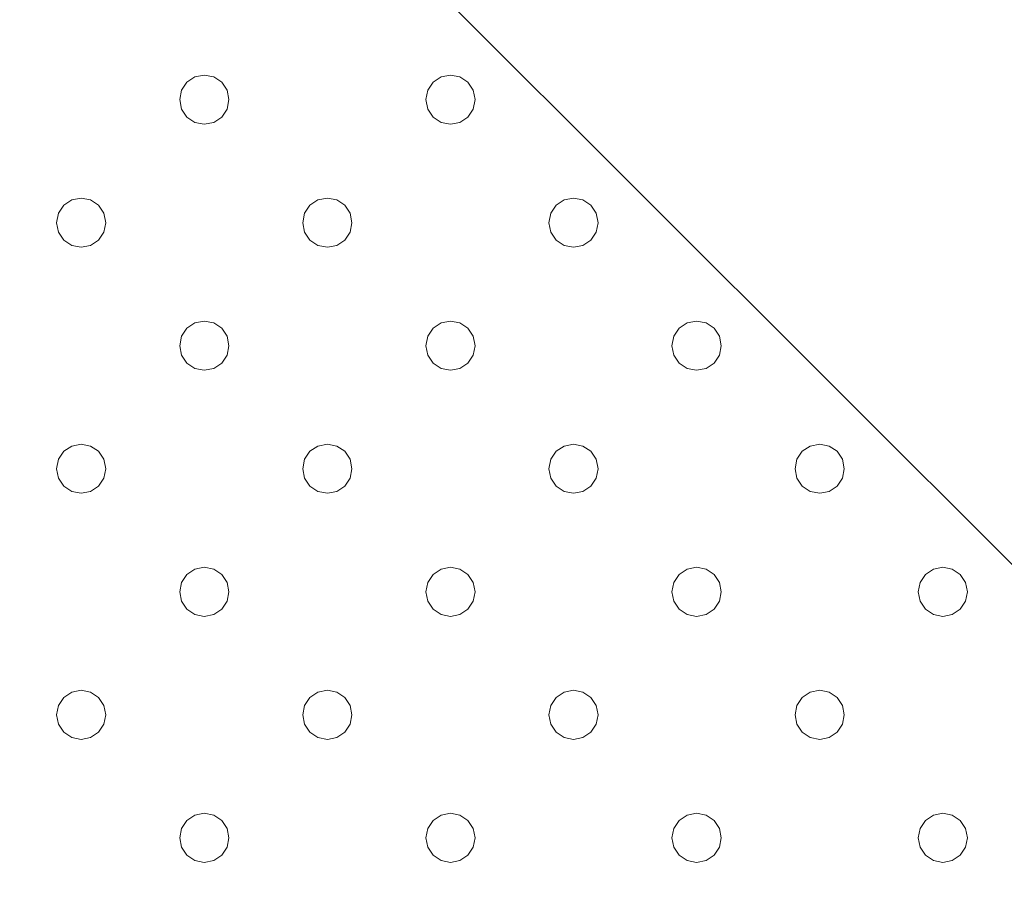
# Model space of a CAD drawing. Units: millimetres. Extents: x -34441 to -28251, y 9816 to 15859.
# Drawn here: x -30336 to -30256, y 13778 to 13850 of the extents above; entities that cross this region are included whole.
import ezdxf

# ---------------------------------------------------------------- set-up
doc = ezdxf.new("R2010")
doc.units = ezdxf.units.MM
doc.header["$MEASUREMENT"] = 0
doc.layers.add('Чертеж и Рисунок_Ном._пера__1', color=7, linetype='Continuous', lineweight=15)

msp = doc.modelspace()

# ---------------------------------------------------------------- linework, layer by layer
at = {"layer": 'Чертеж и Рисунок_Ном._пера__1', "color": 7, "linetype": 'Continuous', "lineweight": 15}
for p, q in [((-30513.918, 14063.48), (-30101.198, 13650.76)), ((-30322.14, 13844.949), (-30322.789, 13844.516)), ((-30322.789, 13844.516), (-30322.14, 13844.949)), ((-30321.375, 13845.102), (-30322.14, 13844.949)), ((-30322.14, 13844.949), (-30321.375, 13845.102)), ((-30320.609, 13844.949), (-30321.375, 13845.102)), ((-30321.375, 13845.102), (-30320.609, 13844.949)), ((-30319.96, 13844.516), (-30320.609, 13844.949)), ((-30320.609, 13844.949), (-30319.96, 13844.516)), ((-30302.14, 13844.949), (-30302.789, 13844.516)), ((-30302.789, 13844.516), (-30302.14, 13844.949)), ((-30301.375, 13845.102), (-30302.14, 13844.949)), ((-30302.14, 13844.949), (-30301.375, 13845.102)), ((-30300.609, 13844.949), (-30301.375, 13845.102)), ((-30301.375, 13845.102), (-30300.609, 13844.949)), ((-30299.96, 13844.516), (-30300.609, 13844.949)), ((-30300.609, 13844.949), (-30299.96, 13844.516)), ((-30322.789, 13844.516), (-30323.222, 13843.867)), ((-30323.222, 13843.867), (-30322.789, 13844.516)), ((-30319.527, 13843.867), (-30319.96, 13844.516)), ((-30319.96, 13844.516), (-30319.527, 13843.867)), ((-30302.789, 13844.516), (-30303.222, 13843.867)), ((-30303.222, 13843.867), (-30302.789, 13844.516)), ((-30299.527, 13843.867), (-30299.96, 13844.516)), ((-30299.96, 13844.516), (-30299.527, 13843.867)), ((-30323.375, 13843.102), (-30323.222, 13843.867)), ((-30323.375, 13843.102), (-30323.222, 13843.867)), ((-30319.375, 13843.102), (-30319.527, 13843.867)), ((-30319.527, 13843.867), (-30319.375, 13843.102)), ((-30303.375, 13843.102), (-30303.222, 13843.867)), ((-30303.375, 13843.102), (-30303.222, 13843.867)), ((-30299.375, 13843.102), (-30299.527, 13843.867)), ((-30299.527, 13843.867), (-30299.375, 13843.102)), ((-30323.375, 13843.102), (-30323.222, 13842.336)), ((-30323.375, 13843.102), (-30323.222, 13842.336)), ((-30319.527, 13842.336), (-30319.375, 13843.102)), ((-30319.375, 13843.102), (-30319.527, 13842.336)), ((-30303.375, 13843.102), (-30303.222, 13842.336)), ((-30303.375, 13843.102), (-30303.222, 13842.336)), ((-30299.527, 13842.336), (-30299.375, 13843.102)), ((-30299.375, 13843.102), (-30299.527, 13842.336)), ((-30323.222, 13842.336), (-30322.789, 13841.687)), ((-30322.789, 13841.687), (-30323.222, 13842.336)), ((-30322.789, 13841.687), (-30322.14, 13841.254)), ((-30322.14, 13841.254), (-30322.789, 13841.687)), ((-30320.609, 13841.254), (-30319.96, 13841.687)), ((-30319.96, 13841.687), (-30320.609, 13841.254)), ((-30319.96, 13841.687), (-30319.527, 13842.336)), ((-30319.527, 13842.336), (-30319.96, 13841.687)), ((-30303.222, 13842.336), (-30302.789, 13841.687)), ((-30302.789, 13841.687), (-30303.222, 13842.336)), ((-30302.789, 13841.687), (-30302.14, 13841.254)), ((-30302.14, 13841.254), (-30302.789, 13841.687)), ((-30300.609, 13841.254), (-30299.96, 13841.687)), ((-30299.96, 13841.687), (-30300.609, 13841.254)), ((-30299.96, 13841.687), (-30299.527, 13842.336)), ((-30299.527, 13842.336), (-30299.96, 13841.687)), ((-30322.14, 13841.254), (-30321.375, 13841.102)), ((-30321.375, 13841.102), (-30322.14, 13841.254)), ((-30321.375, 13841.102), (-30320.609, 13841.254)), ((-30320.609, 13841.254), (-30321.375, 13841.102)), ((-30302.14, 13841.254), (-30301.375, 13841.102)), ((-30301.375, 13841.102), (-30302.14, 13841.254)), ((-30301.375, 13841.102), (-30300.609, 13841.254)), ((-30300.609, 13841.254), (-30301.375, 13841.102)), ((-30332.789, 13834.516), (-30333.222, 13833.867)), ((-30333.222, 13833.867), (-30332.789, 13834.516)), ((-30332.14, 13834.949), (-30332.789, 13834.516)), ((-30332.789, 13834.516), (-30332.14, 13834.949)), ((-30331.375, 13835.102), (-30332.14, 13834.949)), ((-30332.14, 13834.949), (-30331.375, 13835.102)), ((-30330.609, 13834.949), (-30331.375, 13835.102)), ((-30331.375, 13835.102), (-30330.609, 13834.949)), ((-30329.96, 13834.516), (-30330.609, 13834.949)), ((-30330.609, 13834.949), (-30329.96, 13834.516)), ((-30329.527, 13833.867), (-30329.96, 13834.516)), ((-30329.96, 13834.516), (-30329.527, 13833.867)), ((-30312.789, 13834.516), (-30313.222, 13833.867)), ((-30313.222, 13833.867), (-30312.789, 13834.516)), ((-30312.14, 13834.949), (-30312.789, 13834.516)), ((-30312.789, 13834.516), (-30312.14, 13834.949)), ((-30311.375, 13835.102), (-30312.14, 13834.949)), ((-30312.14, 13834.949), (-30311.375, 13835.102)), ((-30310.609, 13834.949), (-30311.375, 13835.102)), ((-30311.375, 13835.102), (-30310.609, 13834.949)), ((-30309.96, 13834.516), (-30310.609, 13834.949)), ((-30310.609, 13834.949), (-30309.96, 13834.516)), ((-30309.527, 13833.867), (-30309.96, 13834.516)), ((-30309.96, 13834.516), (-30309.527, 13833.867)), ((-30292.789, 13834.516), (-30293.222, 13833.867)), ((-30293.222, 13833.867), (-30292.789, 13834.516)), ((-30292.14, 13834.949), (-30292.789, 13834.516)), ((-30292.789, 13834.516), (-30292.14, 13834.949)), ((-30291.375, 13835.102), (-30292.14, 13834.949)), ((-30292.14, 13834.949), (-30291.375, 13835.102)), ((-30290.609, 13834.949), (-30291.375, 13835.102)), ((-30291.375, 13835.102), (-30290.609, 13834.949)), ((-30289.96, 13834.516), (-30290.609, 13834.949)), ((-30290.609, 13834.949), (-30289.96, 13834.516)), ((-30289.527, 13833.867), (-30289.96, 13834.516)), ((-30289.96, 13834.516), (-30289.527, 13833.867)), ((-30333.375, 13833.102), (-30333.222, 13833.867)), ((-30333.375, 13833.102), (-30333.222, 13833.867)), ((-30329.375, 13833.102), (-30329.527, 13833.867)), ((-30329.527, 13833.867), (-30329.375, 13833.102)), ((-30313.375, 13833.102), (-30313.222, 13833.867)), ((-30313.375, 13833.102), (-30313.222, 13833.867)), ((-30309.375, 13833.102), (-30309.527, 13833.867)), ((-30309.527, 13833.867), (-30309.375, 13833.102)), ((-30293.375, 13833.102), (-30293.222, 13833.867)), ((-30293.375, 13833.102), (-30293.222, 13833.867)), ((-30289.375, 13833.102), (-30289.527, 13833.867)), ((-30289.527, 13833.867), (-30289.375, 13833.102)), ((-30333.375, 13833.102), (-30333.222, 13832.336)), ((-30333.375, 13833.102), (-30333.222, 13832.336)), ((-30329.527, 13832.336), (-30329.375, 13833.102)), ((-30329.375, 13833.102), (-30329.527, 13832.336)), ((-30313.375, 13833.102), (-30313.222, 13832.336)), ((-30313.375, 13833.102), (-30313.222, 13832.336)), ((-30309.527, 13832.336), (-30309.375, 13833.102)), ((-30309.375, 13833.102), (-30309.527, 13832.336)), ((-30293.375, 13833.102), (-30293.222, 13832.336)), ((-30293.375, 13833.102), (-30293.222, 13832.336)), ((-30289.527, 13832.336), (-30289.375, 13833.102)), ((-30289.375, 13833.102), (-30289.527, 13832.336)), ((-30333.222, 13832.336), (-30332.789, 13831.687)), ((-30332.789, 13831.687), (-30333.222, 13832.336)), ((-30329.96, 13831.687), (-30329.527, 13832.336)), ((-30329.527, 13832.336), (-30329.96, 13831.687)), ((-30313.222, 13832.336), (-30312.789, 13831.687)), ((-30312.789, 13831.687), (-30313.222, 13832.336)), ((-30309.96, 13831.687), (-30309.527, 13832.336)), ((-30309.527, 13832.336), (-30309.96, 13831.687)), ((-30293.222, 13832.336), (-30292.789, 13831.687)), ((-30292.789, 13831.687), (-30293.222, 13832.336)), ((-30289.96, 13831.687), (-30289.527, 13832.336)), ((-30289.527, 13832.336), (-30289.96, 13831.687)), ((-30332.789, 13831.687), (-30332.14, 13831.254)), ((-30332.14, 13831.254), (-30332.789, 13831.687)), ((-30332.14, 13831.254), (-30331.375, 13831.102)), ((-30331.375, 13831.102), (-30332.14, 13831.254)), ((-30331.375, 13831.102), (-30330.609, 13831.254)), ((-30330.609, 13831.254), (-30331.375, 13831.102)), ((-30330.609, 13831.254), (-30329.96, 13831.687)), ((-30329.96, 13831.687), (-30330.609, 13831.254)), ((-30312.789, 13831.687), (-30312.14, 13831.254)), ((-30312.14, 13831.254), (-30312.789, 13831.687)), ((-30312.14, 13831.254), (-30311.375, 13831.102)), ((-30311.375, 13831.102), (-30312.14, 13831.254)), ((-30311.375, 13831.102), (-30310.609, 13831.254)), ((-30310.609, 13831.254), (-30311.375, 13831.102)), ((-30310.609, 13831.254), (-30309.96, 13831.687)), ((-30309.96, 13831.687), (-30310.609, 13831.254)), ((-30292.789, 13831.687), (-30292.14, 13831.254)), ((-30292.14, 13831.254), (-30292.789, 13831.687)), ((-30292.14, 13831.254), (-30291.375, 13831.102)), ((-30291.375, 13831.102), (-30292.14, 13831.254)), ((-30291.375, 13831.102), (-30290.609, 13831.254)), ((-30290.609, 13831.254), (-30291.375, 13831.102)), ((-30290.609, 13831.254), (-30289.96, 13831.687)), ((-30289.96, 13831.687), (-30290.609, 13831.254)), ((-30322.14, 13824.949), (-30322.789, 13824.516)), ((-30322.789, 13824.516), (-30322.14, 13824.949)), ((-30321.375, 13825.102), (-30322.14, 13824.949)), ((-30322.14, 13824.949), (-30321.375, 13825.102)), ((-30320.609, 13824.949), (-30321.375, 13825.102)), ((-30321.375, 13825.102), (-30320.609, 13824.949)), ((-30319.96, 13824.516), (-30320.609, 13824.949)), ((-30320.609, 13824.949), (-30319.96, 13824.516)), ((-30302.14, 13824.949), (-30302.789, 13824.516)), ((-30302.789, 13824.516), (-30302.14, 13824.949)), ((-30301.375, 13825.102), (-30302.14, 13824.949)), ((-30302.14, 13824.949), (-30301.375, 13825.102)), ((-30300.609, 13824.949), (-30301.375, 13825.102)), ((-30301.375, 13825.102), (-30300.609, 13824.949)), ((-30299.96, 13824.516), (-30300.609, 13824.949)), ((-30300.609, 13824.949), (-30299.96, 13824.516)), ((-30282.14, 13824.949), (-30282.789, 13824.516)), ((-30282.789, 13824.516), (-30282.14, 13824.949)), ((-30281.375, 13825.102), (-30282.14, 13824.949)), ((-30282.14, 13824.949), (-30281.375, 13825.102)), ((-30280.609, 13824.949), (-30281.375, 13825.102)), ((-30281.375, 13825.102), (-30280.609, 13824.949)), ((-30279.96, 13824.516), (-30280.609, 13824.949)), ((-30280.609, 13824.949), (-30279.96, 13824.516)), ((-30322.789, 13824.516), (-30323.222, 13823.867)), ((-30323.222, 13823.867), (-30322.789, 13824.516)), ((-30319.527, 13823.867), (-30319.96, 13824.516)), ((-30319.96, 13824.516), (-30319.527, 13823.867)), ((-30302.789, 13824.516), (-30303.222, 13823.867)), ((-30303.222, 13823.867), (-30302.789, 13824.516)), ((-30299.527, 13823.867), (-30299.96, 13824.516)), ((-30299.96, 13824.516), (-30299.527, 13823.867)), ((-30282.789, 13824.516), (-30283.222, 13823.867)), ((-30283.222, 13823.867), (-30282.789, 13824.516)), ((-30279.527, 13823.867), (-30279.96, 13824.516)), ((-30279.96, 13824.516), (-30279.527, 13823.867)), ((-30323.375, 13823.102), (-30323.222, 13823.867)), ((-30323.375, 13823.102), (-30323.222, 13823.867)), ((-30319.375, 13823.102), (-30319.527, 13823.867)), ((-30319.527, 13823.867), (-30319.375, 13823.102)), ((-30303.375, 13823.102), (-30303.222, 13823.867)), ((-30303.375, 13823.102), (-30303.222, 13823.867)), ((-30299.375, 13823.102), (-30299.527, 13823.867)), ((-30299.527, 13823.867), (-30299.375, 13823.102)), ((-30283.375, 13823.102), (-30283.222, 13823.867)), ((-30283.375, 13823.102), (-30283.222, 13823.867)), ((-30279.375, 13823.102), (-30279.527, 13823.867)), ((-30279.527, 13823.867), (-30279.375, 13823.102)), ((-30323.375, 13823.102), (-30323.222, 13822.336)), ((-30323.375, 13823.102), (-30323.222, 13822.336)), ((-30319.527, 13822.336), (-30319.375, 13823.102)), ((-30319.375, 13823.102), (-30319.527, 13822.336)), ((-30303.375, 13823.102), (-30303.222, 13822.336)), ((-30303.375, 13823.102), (-30303.222, 13822.336)), ((-30299.527, 13822.336), (-30299.375, 13823.102)), ((-30299.375, 13823.102), (-30299.527, 13822.336)), ((-30283.375, 13823.102), (-30283.222, 13822.336)), ((-30283.375, 13823.102), (-30283.222, 13822.336)), ((-30279.527, 13822.336), (-30279.375, 13823.102)), ((-30279.375, 13823.102), (-30279.527, 13822.336)), ((-30323.222, 13822.336), (-30322.789, 13821.687)), ((-30322.789, 13821.687), (-30323.222, 13822.336)), ((-30322.789, 13821.687), (-30322.14, 13821.254)), ((-30322.14, 13821.254), (-30322.789, 13821.687)), ((-30320.609, 13821.254), (-30319.96, 13821.687)), ((-30319.96, 13821.687), (-30320.609, 13821.254)), ((-30319.96, 13821.687), (-30319.527, 13822.336)), ((-30319.527, 13822.336), (-30319.96, 13821.687)), ((-30303.222, 13822.336), (-30302.789, 13821.687)), ((-30302.789, 13821.687), (-30303.222, 13822.336)), ((-30302.789, 13821.687), (-30302.14, 13821.254)), ((-30302.14, 13821.254), (-30302.789, 13821.687)), ((-30300.609, 13821.254), (-30299.96, 13821.687)), ((-30299.96, 13821.687), (-30300.609, 13821.254)), ((-30299.96, 13821.687), (-30299.527, 13822.336)), ((-30299.527, 13822.336), (-30299.96, 13821.687)), ((-30283.222, 13822.336), (-30282.789, 13821.687)), ((-30282.789, 13821.687), (-30283.222, 13822.336)), ((-30282.789, 13821.687), (-30282.14, 13821.254)), ((-30282.14, 13821.254), (-30282.789, 13821.687)), ((-30280.609, 13821.254), (-30279.96, 13821.687)), ((-30279.96, 13821.687), (-30280.609, 13821.254)), ((-30279.96, 13821.687), (-30279.527, 13822.336)), ((-30279.527, 13822.336), (-30279.96, 13821.687)), ((-30322.14, 13821.254), (-30321.375, 13821.102)), ((-30321.375, 13821.102), (-30322.14, 13821.254)), ((-30321.375, 13821.102), (-30320.609, 13821.254)), ((-30320.609, 13821.254), (-30321.375, 13821.102)), ((-30302.14, 13821.254), (-30301.375, 13821.102)), ((-30301.375, 13821.102), (-30302.14, 13821.254)), ((-30301.375, 13821.102), (-30300.609, 13821.254)), ((-30300.609, 13821.254), (-30301.375, 13821.102)), ((-30282.14, 13821.254), (-30281.375, 13821.102)), ((-30281.375, 13821.102), (-30282.14, 13821.254)), ((-30281.375, 13821.102), (-30280.609, 13821.254)), ((-30280.609, 13821.254), (-30281.375, 13821.102)), ((-30332.789, 13814.516), (-30333.222, 13813.867)), ((-30333.222, 13813.867), (-30332.789, 13814.516)), ((-30332.14, 13814.949), (-30332.789, 13814.516)), ((-30332.789, 13814.516), (-30332.14, 13814.949)), ((-30331.375, 13815.102), (-30332.14, 13814.949)), ((-30332.14, 13814.949), (-30331.375, 13815.102)), ((-30330.609, 13814.949), (-30331.375, 13815.102)), ((-30331.375, 13815.102), (-30330.609, 13814.949)), ((-30329.96, 13814.516), (-30330.609, 13814.949)), ((-30330.609, 13814.949), (-30329.96, 13814.516)), ((-30329.527, 13813.867), (-30329.96, 13814.516)), ((-30329.96, 13814.516), (-30329.527, 13813.867)), ((-30312.789, 13814.516), (-30313.222, 13813.867)), ((-30313.222, 13813.867), (-30312.789, 13814.516)), ((-30312.14, 13814.949), (-30312.789, 13814.516)), ((-30312.789, 13814.516), (-30312.14, 13814.949)), ((-30311.375, 13815.102), (-30312.14, 13814.949)), ((-30312.14, 13814.949), (-30311.375, 13815.102)), ((-30310.609, 13814.949), (-30311.375, 13815.102)), ((-30311.375, 13815.102), (-30310.609, 13814.949)), ((-30309.96, 13814.516), (-30310.609, 13814.949)), ((-30310.609, 13814.949), (-30309.96, 13814.516)), ((-30309.527, 13813.867), (-30309.96, 13814.516)), ((-30309.96, 13814.516), (-30309.527, 13813.867)), ((-30292.789, 13814.516), (-30293.222, 13813.867)), ((-30293.222, 13813.867), (-30292.789, 13814.516)), ((-30292.14, 13814.949), (-30292.789, 13814.516)), ((-30292.789, 13814.516), (-30292.14, 13814.949)), ((-30291.375, 13815.102), (-30292.14, 13814.949)), ((-30292.14, 13814.949), (-30291.375, 13815.102)), ((-30290.609, 13814.949), (-30291.375, 13815.102)), ((-30291.375, 13815.102), (-30290.609, 13814.949)), ((-30289.96, 13814.516), (-30290.609, 13814.949)), ((-30290.609, 13814.949), (-30289.96, 13814.516)), ((-30289.527, 13813.867), (-30289.96, 13814.516)), ((-30289.96, 13814.516), (-30289.527, 13813.867)), ((-30272.789, 13814.516), (-30273.222, 13813.867)), ((-30273.222, 13813.867), (-30272.789, 13814.516)), ((-30272.14, 13814.949), (-30272.789, 13814.516)), ((-30272.789, 13814.516), (-30272.14, 13814.949)), ((-30271.375, 13815.102), (-30272.14, 13814.949)), ((-30272.14, 13814.949), (-30271.375, 13815.102)), ((-30270.609, 13814.949), (-30271.375, 13815.102)), ((-30271.375, 13815.102), (-30270.609, 13814.949)), ((-30269.96, 13814.516), (-30270.609, 13814.949)), ((-30270.609, 13814.949), (-30269.96, 13814.516)), ((-30269.527, 13813.867), (-30269.96, 13814.516)), ((-30269.96, 13814.516), (-30269.527, 13813.867)), ((-30333.375, 13813.102), (-30333.222, 13813.867)), ((-30333.375, 13813.102), (-30333.222, 13813.867)), ((-30329.375, 13813.102), (-30329.527, 13813.867)), ((-30329.527, 13813.867), (-30329.375, 13813.102)), ((-30313.375, 13813.102), (-30313.222, 13813.867)), ((-30313.375, 13813.102), (-30313.222, 13813.867)), ((-30309.375, 13813.102), (-30309.527, 13813.867)), ((-30309.527, 13813.867), (-30309.375, 13813.102)), ((-30293.375, 13813.102), (-30293.222, 13813.867)), ((-30293.375, 13813.102), (-30293.222, 13813.867)), ((-30289.375, 13813.102), (-30289.527, 13813.867)), ((-30289.527, 13813.867), (-30289.375, 13813.102)), ((-30273.375, 13813.102), (-30273.222, 13813.867)), ((-30273.375, 13813.102), (-30273.222, 13813.867)), ((-30269.375, 13813.102), (-30269.527, 13813.867)), ((-30269.527, 13813.867), (-30269.375, 13813.102)), ((-30333.375, 13813.102), (-30333.222, 13812.336)), ((-30333.375, 13813.102), (-30333.222, 13812.336)), ((-30329.527, 13812.336), (-30329.375, 13813.102)), ((-30329.375, 13813.102), (-30329.527, 13812.336)), ((-30313.375, 13813.102), (-30313.222, 13812.336)), ((-30313.375, 13813.102), (-30313.222, 13812.336)), ((-30309.527, 13812.336), (-30309.375, 13813.102)), ((-30309.375, 13813.102), (-30309.527, 13812.336)), ((-30293.375, 13813.102), (-30293.222, 13812.336)), ((-30293.375, 13813.102), (-30293.222, 13812.336)), ((-30289.527, 13812.336), (-30289.375, 13813.102)), ((-30289.375, 13813.102), (-30289.527, 13812.336)), ((-30273.375, 13813.102), (-30273.222, 13812.336)), ((-30273.375, 13813.102), (-30273.222, 13812.336)), ((-30269.527, 13812.336), (-30269.375, 13813.102)), ((-30269.375, 13813.102), (-30269.527, 13812.336)), ((-30333.222, 13812.336), (-30332.789, 13811.687)), ((-30332.789, 13811.687), (-30333.222, 13812.336)), ((-30329.96, 13811.687), (-30329.527, 13812.336)), ((-30329.527, 13812.336), (-30329.96, 13811.687)), ((-30313.222, 13812.336), (-30312.789, 13811.687)), ((-30312.789, 13811.687), (-30313.222, 13812.336)), ((-30309.96, 13811.687), (-30309.527, 13812.336)), ((-30309.527, 13812.336), (-30309.96, 13811.687)), ((-30293.222, 13812.336), (-30292.789, 13811.687)), ((-30292.789, 13811.687), (-30293.222, 13812.336)), ((-30289.96, 13811.687), (-30289.527, 13812.336)), ((-30289.527, 13812.336), (-30289.96, 13811.687)), ((-30273.222, 13812.336), (-30272.789, 13811.687)), ((-30272.789, 13811.687), (-30273.222, 13812.336)), ((-30269.96, 13811.687), (-30269.527, 13812.336)), ((-30269.527, 13812.336), (-30269.96, 13811.687)), ((-30332.789, 13811.687), (-30332.14, 13811.254)), ((-30332.14, 13811.254), (-30332.789, 13811.687)), ((-30332.14, 13811.254), (-30331.375, 13811.102)), ((-30331.375, 13811.102), (-30332.14, 13811.254)), ((-30331.375, 13811.102), (-30330.609, 13811.254)), ((-30330.609, 13811.254), (-30331.375, 13811.102)), ((-30330.609, 13811.254), (-30329.96, 13811.687)), ((-30329.96, 13811.687), (-30330.609, 13811.254)), ((-30312.789, 13811.687), (-30312.14, 13811.254)), ((-30312.14, 13811.254), (-30312.789, 13811.687)), ((-30312.14, 13811.254), (-30311.375, 13811.102)), ((-30311.375, 13811.102), (-30312.14, 13811.254)), ((-30311.375, 13811.102), (-30310.609, 13811.254)), ((-30310.609, 13811.254), (-30311.375, 13811.102)), ((-30310.609, 13811.254), (-30309.96, 13811.687)), ((-30309.96, 13811.687), (-30310.609, 13811.254)), ((-30292.789, 13811.687), (-30292.14, 13811.254)), ((-30292.14, 13811.254), (-30292.789, 13811.687)), ((-30292.14, 13811.254), (-30291.375, 13811.102)), ((-30291.375, 13811.102), (-30292.14, 13811.254)), ((-30291.375, 13811.102), (-30290.609, 13811.254)), ((-30290.609, 13811.254), (-30291.375, 13811.102)), ((-30290.609, 13811.254), (-30289.96, 13811.687)), ((-30289.96, 13811.687), (-30290.609, 13811.254)), ((-30272.789, 13811.687), (-30272.14, 13811.254)), ((-30272.14, 13811.254), (-30272.789, 13811.687)), ((-30272.14, 13811.254), (-30271.375, 13811.102)), ((-30271.375, 13811.102), (-30272.14, 13811.254)), ((-30271.375, 13811.102), (-30270.609, 13811.254)), ((-30270.609, 13811.254), (-30271.375, 13811.102)), ((-30270.609, 13811.254), (-30269.96, 13811.687)), ((-30269.96, 13811.687), (-30270.609, 13811.254)), ((-30322.14, 13804.949), (-30322.789, 13804.516)), ((-30322.789, 13804.516), (-30322.14, 13804.949)), ((-30321.375, 13805.102), (-30322.14, 13804.949)), ((-30322.14, 13804.949), (-30321.375, 13805.102)), ((-30320.609, 13804.949), (-30321.375, 13805.102)), ((-30321.375, 13805.102), (-30320.609, 13804.949)), ((-30319.96, 13804.516), (-30320.609, 13804.949)), ((-30320.609, 13804.949), (-30319.96, 13804.516)), ((-30302.14, 13804.949), (-30302.789, 13804.516)), ((-30302.789, 13804.516), (-30302.14, 13804.949)), ((-30301.375, 13805.102), (-30302.14, 13804.949)), ((-30302.14, 13804.949), (-30301.375, 13805.102)), ((-30300.609, 13804.949), (-30301.375, 13805.102)), ((-30301.375, 13805.102), (-30300.609, 13804.949)), ((-30299.96, 13804.516), (-30300.609, 13804.949)), ((-30300.609, 13804.949), (-30299.96, 13804.516)), ((-30282.14, 13804.949), (-30282.789, 13804.516)), ((-30282.789, 13804.516), (-30282.14, 13804.949)), ((-30281.375, 13805.102), (-30282.14, 13804.949)), ((-30282.14, 13804.949), (-30281.375, 13805.102)), ((-30280.609, 13804.949), (-30281.375, 13805.102)), ((-30281.375, 13805.102), (-30280.609, 13804.949)), ((-30279.96, 13804.516), (-30280.609, 13804.949)), ((-30280.609, 13804.949), (-30279.96, 13804.516)), ((-30262.14, 13804.949), (-30262.789, 13804.516)), ((-30262.789, 13804.516), (-30262.14, 13804.949)), ((-30261.375, 13805.102), (-30262.14, 13804.949)), ((-30262.14, 13804.949), (-30261.375, 13805.102)), ((-30260.609, 13804.949), (-30261.375, 13805.102)), ((-30261.375, 13805.102), (-30260.609, 13804.949)), ((-30259.96, 13804.516), (-30260.609, 13804.949)), ((-30260.609, 13804.949), (-30259.96, 13804.516)), ((-30322.789, 13804.516), (-30323.222, 13803.867)), ((-30323.222, 13803.867), (-30322.789, 13804.516)), ((-30319.527, 13803.867), (-30319.96, 13804.516)), ((-30319.96, 13804.516), (-30319.527, 13803.867)), ((-30302.789, 13804.516), (-30303.222, 13803.867)), ((-30303.222, 13803.867), (-30302.789, 13804.516)), ((-30299.527, 13803.867), (-30299.96, 13804.516)), ((-30299.96, 13804.516), (-30299.527, 13803.867)), ((-30282.789, 13804.516), (-30283.222, 13803.867)), ((-30283.222, 13803.867), (-30282.789, 13804.516)), ((-30279.527, 13803.867), (-30279.96, 13804.516)), ((-30279.96, 13804.516), (-30279.527, 13803.867)), ((-30262.789, 13804.516), (-30263.222, 13803.867)), ((-30263.222, 13803.867), (-30262.789, 13804.516)), ((-30259.527, 13803.867), (-30259.96, 13804.516)), ((-30259.96, 13804.516), (-30259.527, 13803.867)), ((-30323.375, 13803.102), (-30323.222, 13803.867)), ((-30323.375, 13803.102), (-30323.222, 13803.867)), ((-30319.375, 13803.102), (-30319.527, 13803.867)), ((-30319.527, 13803.867), (-30319.375, 13803.102)), ((-30303.375, 13803.102), (-30303.222, 13803.867)), ((-30303.375, 13803.102), (-30303.222, 13803.867)), ((-30299.375, 13803.102), (-30299.527, 13803.867)), ((-30299.527, 13803.867), (-30299.375, 13803.102)), ((-30283.375, 13803.102), (-30283.222, 13803.867)), ((-30283.375, 13803.102), (-30283.222, 13803.867)), ((-30279.375, 13803.102), (-30279.527, 13803.867)), ((-30279.527, 13803.867), (-30279.375, 13803.102)), ((-30263.375, 13803.102), (-30263.222, 13803.867)), ((-30263.375, 13803.102), (-30263.222, 13803.867)), ((-30259.375, 13803.102), (-30259.527, 13803.867)), ((-30259.527, 13803.867), (-30259.375, 13803.102)), ((-30323.375, 13803.102), (-30323.222, 13802.336)), ((-30323.375, 13803.102), (-30323.222, 13802.336)), ((-30319.527, 13802.336), (-30319.375, 13803.102)), ((-30319.375, 13803.102), (-30319.527, 13802.336)), ((-30303.375, 13803.102), (-30303.222, 13802.336)), ((-30303.375, 13803.102), (-30303.222, 13802.336)), ((-30299.527, 13802.336), (-30299.375, 13803.102)), ((-30299.375, 13803.102), (-30299.527, 13802.336)), ((-30283.375, 13803.102), (-30283.222, 13802.336)), ((-30283.375, 13803.102), (-30283.222, 13802.336)), ((-30279.527, 13802.336), (-30279.375, 13803.102)), ((-30279.375, 13803.102), (-30279.527, 13802.336)), ((-30263.375, 13803.102), (-30263.222, 13802.336)), ((-30263.375, 13803.102), (-30263.222, 13802.336)), ((-30259.527, 13802.336), (-30259.375, 13803.102)), ((-30259.375, 13803.102), (-30259.527, 13802.336)), ((-30323.222, 13802.336), (-30322.789, 13801.687)), ((-30322.789, 13801.687), (-30323.222, 13802.336)), ((-30322.789, 13801.687), (-30322.14, 13801.254)), ((-30322.14, 13801.254), (-30322.789, 13801.687)), ((-30320.609, 13801.254), (-30319.96, 13801.687)), ((-30319.96, 13801.687), (-30320.609, 13801.254)), ((-30319.96, 13801.687), (-30319.527, 13802.336)), ((-30319.527, 13802.336), (-30319.96, 13801.687)), ((-30303.222, 13802.336), (-30302.789, 13801.687)), ((-30302.789, 13801.687), (-30303.222, 13802.336)), ((-30302.789, 13801.687), (-30302.14, 13801.254)), ((-30302.14, 13801.254), (-30302.789, 13801.687)), ((-30300.609, 13801.254), (-30299.96, 13801.687)), ((-30299.96, 13801.687), (-30300.609, 13801.254)), ((-30299.96, 13801.687), (-30299.527, 13802.336)), ((-30299.527, 13802.336), (-30299.96, 13801.687)), ((-30283.222, 13802.336), (-30282.789, 13801.687)), ((-30282.789, 13801.687), (-30283.222, 13802.336)), ((-30282.789, 13801.687), (-30282.14, 13801.254)), ((-30282.14, 13801.254), (-30282.789, 13801.687)), ((-30280.609, 13801.254), (-30279.96, 13801.687)), ((-30279.96, 13801.687), (-30280.609, 13801.254)), ((-30279.96, 13801.687), (-30279.527, 13802.336)), ((-30279.527, 13802.336), (-30279.96, 13801.687)), ((-30263.222, 13802.336), (-30262.789, 13801.687)), ((-30262.789, 13801.687), (-30263.222, 13802.336)), ((-30262.789, 13801.687), (-30262.14, 13801.254)), ((-30262.14, 13801.254), (-30262.789, 13801.687)), ((-30260.609, 13801.254), (-30259.96, 13801.687)), ((-30259.96, 13801.687), (-30260.609, 13801.254)), ((-30259.96, 13801.687), (-30259.527, 13802.336)), ((-30259.527, 13802.336), (-30259.96, 13801.687)), ((-30322.14, 13801.254), (-30321.375, 13801.102)), ((-30321.375, 13801.102), (-30322.14, 13801.254)), ((-30321.375, 13801.102), (-30320.609, 13801.254)), ((-30320.609, 13801.254), (-30321.375, 13801.102)), ((-30302.14, 13801.254), (-30301.375, 13801.102)), ((-30301.375, 13801.102), (-30302.14, 13801.254)), ((-30301.375, 13801.102), (-30300.609, 13801.254)), ((-30300.609, 13801.254), (-30301.375, 13801.102)), ((-30282.14, 13801.254), (-30281.375, 13801.102)), ((-30281.375, 13801.102), (-30282.14, 13801.254)), ((-30281.375, 13801.102), (-30280.609, 13801.254)), ((-30280.609, 13801.254), (-30281.375, 13801.102)), ((-30262.14, 13801.254), (-30261.375, 13801.102)), ((-30261.375, 13801.102), (-30262.14, 13801.254)), ((-30261.375, 13801.102), (-30260.609, 13801.254)), ((-30260.609, 13801.254), (-30261.375, 13801.102)), ((-30332.789, 13794.516), (-30333.222, 13793.867)), ((-30333.222, 13793.867), (-30332.789, 13794.516)), ((-30332.14, 13794.949), (-30332.789, 13794.516)), ((-30332.789, 13794.516), (-30332.14, 13794.949)), ((-30331.375, 13795.102), (-30332.14, 13794.949)), ((-30332.14, 13794.949), (-30331.375, 13795.102)), ((-30330.609, 13794.949), (-30331.375, 13795.102)), ((-30331.375, 13795.102), (-30330.609, 13794.949)), ((-30329.96, 13794.516), (-30330.609, 13794.949)), ((-30330.609, 13794.949), (-30329.96, 13794.516)), ((-30329.527, 13793.867), (-30329.96, 13794.516)), ((-30329.96, 13794.516), (-30329.527, 13793.867)), ((-30312.789, 13794.516), (-30313.222, 13793.867)), ((-30313.222, 13793.867), (-30312.789, 13794.516)), ((-30312.14, 13794.949), (-30312.789, 13794.516)), ((-30312.789, 13794.516), (-30312.14, 13794.949)), ((-30311.375, 13795.102), (-30312.14, 13794.949)), ((-30312.14, 13794.949), (-30311.375, 13795.102)), ((-30310.609, 13794.949), (-30311.375, 13795.102)), ((-30311.375, 13795.102), (-30310.609, 13794.949)), ((-30309.96, 13794.516), (-30310.609, 13794.949)), ((-30310.609, 13794.949), (-30309.96, 13794.516)), ((-30309.527, 13793.867), (-30309.96, 13794.516)), ((-30309.96, 13794.516), (-30309.527, 13793.867)), ((-30292.789, 13794.516), (-30293.222, 13793.867)), ((-30293.222, 13793.867), (-30292.789, 13794.516)), ((-30292.14, 13794.949), (-30292.789, 13794.516)), ((-30292.789, 13794.516), (-30292.14, 13794.949)), ((-30291.375, 13795.102), (-30292.14, 13794.949)), ((-30292.14, 13794.949), (-30291.375, 13795.102)), ((-30290.609, 13794.949), (-30291.375, 13795.102)), ((-30291.375, 13795.102), (-30290.609, 13794.949)), ((-30289.96, 13794.516), (-30290.609, 13794.949)), ((-30290.609, 13794.949), (-30289.96, 13794.516)), ((-30289.527, 13793.867), (-30289.96, 13794.516)), ((-30289.96, 13794.516), (-30289.527, 13793.867)), ((-30272.789, 13794.516), (-30273.222, 13793.867)), ((-30273.222, 13793.867), (-30272.789, 13794.516)), ((-30272.14, 13794.949), (-30272.789, 13794.516)), ((-30272.789, 13794.516), (-30272.14, 13794.949)), ((-30271.375, 13795.102), (-30272.14, 13794.949)), ((-30272.14, 13794.949), (-30271.375, 13795.102)), ((-30270.609, 13794.949), (-30271.375, 13795.102)), ((-30271.375, 13795.102), (-30270.609, 13794.949)), ((-30269.96, 13794.516), (-30270.609, 13794.949)), ((-30270.609, 13794.949), (-30269.96, 13794.516)), ((-30269.527, 13793.867), (-30269.96, 13794.516)), ((-30269.96, 13794.516), (-30269.527, 13793.867)), ((-30333.375, 13793.102), (-30333.222, 13793.867)), ((-30333.375, 13793.102), (-30333.222, 13793.867)), ((-30329.375, 13793.102), (-30329.527, 13793.867)), ((-30329.527, 13793.867), (-30329.375, 13793.102)), ((-30313.375, 13793.102), (-30313.222, 13793.867)), ((-30313.375, 13793.102), (-30313.222, 13793.867)), ((-30309.375, 13793.102), (-30309.527, 13793.867)), ((-30309.527, 13793.867), (-30309.375, 13793.102)), ((-30293.375, 13793.102), (-30293.222, 13793.867)), ((-30293.375, 13793.102), (-30293.222, 13793.867)), ((-30289.375, 13793.102), (-30289.527, 13793.867)), ((-30289.527, 13793.867), (-30289.375, 13793.102)), ((-30273.375, 13793.102), (-30273.222, 13793.867)), ((-30273.375, 13793.102), (-30273.222, 13793.867)), ((-30269.375, 13793.102), (-30269.527, 13793.867)), ((-30269.527, 13793.867), (-30269.375, 13793.102)), ((-30333.375, 13793.102), (-30333.222, 13792.336)), ((-30333.375, 13793.102), (-30333.222, 13792.336)), ((-30329.527, 13792.336), (-30329.375, 13793.102)), ((-30329.375, 13793.102), (-30329.527, 13792.336)), ((-30313.375, 13793.102), (-30313.222, 13792.336)), ((-30313.375, 13793.102), (-30313.222, 13792.336)), ((-30309.527, 13792.336), (-30309.375, 13793.102)), ((-30309.375, 13793.102), (-30309.527, 13792.336)), ((-30293.375, 13793.102), (-30293.222, 13792.336)), ((-30293.375, 13793.102), (-30293.222, 13792.336)), ((-30289.527, 13792.336), (-30289.375, 13793.102)), ((-30289.375, 13793.102), (-30289.527, 13792.336)), ((-30273.375, 13793.102), (-30273.222, 13792.336)), ((-30273.375, 13793.102), (-30273.222, 13792.336)), ((-30269.527, 13792.336), (-30269.375, 13793.102)), ((-30269.375, 13793.102), (-30269.527, 13792.336)), ((-30333.222, 13792.336), (-30332.789, 13791.687)), ((-30332.789, 13791.687), (-30333.222, 13792.336)), ((-30329.96, 13791.687), (-30329.527, 13792.336)), ((-30329.527, 13792.336), (-30329.96, 13791.687)), ((-30313.222, 13792.336), (-30312.789, 13791.687)), ((-30312.789, 13791.687), (-30313.222, 13792.336)), ((-30309.96, 13791.687), (-30309.527, 13792.336)), ((-30309.527, 13792.336), (-30309.96, 13791.687)), ((-30293.222, 13792.336), (-30292.789, 13791.687)), ((-30292.789, 13791.687), (-30293.222, 13792.336)), ((-30289.96, 13791.687), (-30289.527, 13792.336)), ((-30289.527, 13792.336), (-30289.96, 13791.687)), ((-30273.222, 13792.336), (-30272.789, 13791.687)), ((-30272.789, 13791.687), (-30273.222, 13792.336)), ((-30269.96, 13791.687), (-30269.527, 13792.336)), ((-30269.527, 13792.336), (-30269.96, 13791.687)), ((-30332.789, 13791.687), (-30332.14, 13791.254)), ((-30332.14, 13791.254), (-30332.789, 13791.687)), ((-30332.14, 13791.254), (-30331.375, 13791.102)), ((-30331.375, 13791.102), (-30332.14, 13791.254)), ((-30331.375, 13791.102), (-30330.609, 13791.254)), ((-30330.609, 13791.254), (-30331.375, 13791.102)), ((-30330.609, 13791.254), (-30329.96, 13791.687)), ((-30329.96, 13791.687), (-30330.609, 13791.254)), ((-30312.789, 13791.687), (-30312.14, 13791.254)), ((-30312.14, 13791.254), (-30312.789, 13791.687)), ((-30312.14, 13791.254), (-30311.375, 13791.102)), ((-30311.375, 13791.102), (-30312.14, 13791.254)), ((-30311.375, 13791.102), (-30310.609, 13791.254)), ((-30310.609, 13791.254), (-30311.375, 13791.102)), ((-30310.609, 13791.254), (-30309.96, 13791.687)), ((-30309.96, 13791.687), (-30310.609, 13791.254)), ((-30292.789, 13791.687), (-30292.14, 13791.254)), ((-30292.14, 13791.254), (-30292.789, 13791.687)), ((-30292.14, 13791.254), (-30291.375, 13791.102)), ((-30291.375, 13791.102), (-30292.14, 13791.254)), ((-30291.375, 13791.102), (-30290.609, 13791.254)), ((-30290.609, 13791.254), (-30291.375, 13791.102)), ((-30290.609, 13791.254), (-30289.96, 13791.687)), ((-30289.96, 13791.687), (-30290.609, 13791.254)), ((-30272.789, 13791.687), (-30272.14, 13791.254)), ((-30272.14, 13791.254), (-30272.789, 13791.687)), ((-30272.14, 13791.254), (-30271.375, 13791.102)), ((-30271.375, 13791.102), (-30272.14, 13791.254)), ((-30271.375, 13791.102), (-30270.609, 13791.254)), ((-30270.609, 13791.254), (-30271.375, 13791.102)), ((-30270.609, 13791.254), (-30269.96, 13791.687)), ((-30269.96, 13791.687), (-30270.609, 13791.254)), ((-30322.14, 13784.949), (-30322.789, 13784.516)), ((-30322.789, 13784.516), (-30322.14, 13784.949)), ((-30321.375, 13785.102), (-30322.14, 13784.949)), ((-30322.14, 13784.949), (-30321.375, 13785.102)), ((-30320.609, 13784.949), (-30321.375, 13785.102)), ((-30321.375, 13785.102), (-30320.609, 13784.949)), ((-30319.96, 13784.516), (-30320.609, 13784.949)), ((-30320.609, 13784.949), (-30319.96, 13784.516)), ((-30302.14, 13784.949), (-30302.789, 13784.516)), ((-30302.789, 13784.516), (-30302.14, 13784.949)), ((-30301.375, 13785.102), (-30302.14, 13784.949)), ((-30302.14, 13784.949), (-30301.375, 13785.102)), ((-30300.609, 13784.949), (-30301.375, 13785.102)), ((-30301.375, 13785.102), (-30300.609, 13784.949)), ((-30299.96, 13784.516), (-30300.609, 13784.949)), ((-30300.609, 13784.949), (-30299.96, 13784.516)), ((-30282.14, 13784.949), (-30282.789, 13784.516)), ((-30282.789, 13784.516), (-30282.14, 13784.949)), ((-30281.375, 13785.102), (-30282.14, 13784.949)), ((-30282.14, 13784.949), (-30281.375, 13785.102)), ((-30280.609, 13784.949), (-30281.375, 13785.102)), ((-30281.375, 13785.102), (-30280.609, 13784.949)), ((-30279.96, 13784.516), (-30280.609, 13784.949)), ((-30280.609, 13784.949), (-30279.96, 13784.516)), ((-30262.14, 13784.949), (-30262.789, 13784.516)), ((-30262.789, 13784.516), (-30262.14, 13784.949)), ((-30261.375, 13785.102), (-30262.14, 13784.949)), ((-30262.14, 13784.949), (-30261.375, 13785.102)), ((-30260.609, 13784.949), (-30261.375, 13785.102)), ((-30261.375, 13785.102), (-30260.609, 13784.949)), ((-30259.96, 13784.516), (-30260.609, 13784.949)), ((-30260.609, 13784.949), (-30259.96, 13784.516)), ((-30322.789, 13784.516), (-30323.222, 13783.867)), ((-30323.222, 13783.867), (-30322.789, 13784.516)), ((-30319.527, 13783.867), (-30319.96, 13784.516)), ((-30319.96, 13784.516), (-30319.527, 13783.867)), ((-30302.789, 13784.516), (-30303.222, 13783.867)), ((-30303.222, 13783.867), (-30302.789, 13784.516)), ((-30299.527, 13783.867), (-30299.96, 13784.516)), ((-30299.96, 13784.516), (-30299.527, 13783.867)), ((-30282.789, 13784.516), (-30283.222, 13783.867)), ((-30283.222, 13783.867), (-30282.789, 13784.516)), ((-30279.527, 13783.867), (-30279.96, 13784.516)), ((-30279.96, 13784.516), (-30279.527, 13783.867)), ((-30262.789, 13784.516), (-30263.222, 13783.867)), ((-30263.222, 13783.867), (-30262.789, 13784.516)), ((-30259.527, 13783.867), (-30259.96, 13784.516)), ((-30259.96, 13784.516), (-30259.527, 13783.867)), ((-30323.375, 13783.102), (-30323.222, 13783.867)), ((-30323.375, 13783.102), (-30323.222, 13783.867)), ((-30319.375, 13783.102), (-30319.527, 13783.867)), ((-30319.527, 13783.867), (-30319.375, 13783.102)), ((-30303.375, 13783.102), (-30303.222, 13783.867)), ((-30303.375, 13783.102), (-30303.222, 13783.867)), ((-30299.375, 13783.102), (-30299.527, 13783.867)), ((-30299.527, 13783.867), (-30299.375, 13783.102)), ((-30283.375, 13783.102), (-30283.222, 13783.867)), ((-30283.375, 13783.102), (-30283.222, 13783.867)), ((-30279.375, 13783.102), (-30279.527, 13783.867)), ((-30279.527, 13783.867), (-30279.375, 13783.102)), ((-30263.375, 13783.102), (-30263.222, 13783.867)), ((-30263.375, 13783.102), (-30263.222, 13783.867)), ((-30259.375, 13783.102), (-30259.527, 13783.867)), ((-30259.527, 13783.867), (-30259.375, 13783.102)), ((-30323.375, 13783.102), (-30323.222, 13782.336)), ((-30323.375, 13783.102), (-30323.222, 13782.336)), ((-30319.527, 13782.336), (-30319.375, 13783.102)), ((-30319.375, 13783.102), (-30319.527, 13782.336)), ((-30303.375, 13783.102), (-30303.222, 13782.336)), ((-30303.375, 13783.102), (-30303.222, 13782.336)), ((-30299.527, 13782.336), (-30299.375, 13783.102)), ((-30299.375, 13783.102), (-30299.527, 13782.336)), ((-30283.375, 13783.102), (-30283.222, 13782.336)), ((-30283.375, 13783.102), (-30283.222, 13782.336)), ((-30279.527, 13782.336), (-30279.375, 13783.102)), ((-30279.375, 13783.102), (-30279.527, 13782.336)), ((-30263.375, 13783.102), (-30263.222, 13782.336)), ((-30263.375, 13783.102), (-30263.222, 13782.336)), ((-30259.527, 13782.336), (-30259.375, 13783.102)), ((-30259.375, 13783.102), (-30259.527, 13782.336)), ((-30323.222, 13782.336), (-30322.789, 13781.687)), ((-30322.789, 13781.687), (-30323.222, 13782.336)), ((-30322.789, 13781.687), (-30322.14, 13781.254)), ((-30322.14, 13781.254), (-30322.789, 13781.687)), ((-30320.609, 13781.254), (-30319.96, 13781.687)), ((-30319.96, 13781.687), (-30320.609, 13781.254)), ((-30319.96, 13781.687), (-30319.527, 13782.336)), ((-30319.527, 13782.336), (-30319.96, 13781.687)), ((-30303.222, 13782.336), (-30302.789, 13781.687)), ((-30302.789, 13781.687), (-30303.222, 13782.336)), ((-30302.789, 13781.687), (-30302.14, 13781.254)), ((-30302.14, 13781.254), (-30302.789, 13781.687)), ((-30300.609, 13781.254), (-30299.96, 13781.687)), ((-30299.96, 13781.687), (-30300.609, 13781.254)), ((-30299.96, 13781.687), (-30299.527, 13782.336)), ((-30299.527, 13782.336), (-30299.96, 13781.687)), ((-30283.222, 13782.336), (-30282.789, 13781.687)), ((-30282.789, 13781.687), (-30283.222, 13782.336)), ((-30282.789, 13781.687), (-30282.14, 13781.254)), ((-30282.14, 13781.254), (-30282.789, 13781.687)), ((-30280.609, 13781.254), (-30279.96, 13781.687)), ((-30279.96, 13781.687), (-30280.609, 13781.254)), ((-30279.96, 13781.687), (-30279.527, 13782.336)), ((-30279.527, 13782.336), (-30279.96, 13781.687)), ((-30263.222, 13782.336), (-30262.789, 13781.687)), ((-30262.789, 13781.687), (-30263.222, 13782.336)), ((-30262.789, 13781.687), (-30262.14, 13781.254)), ((-30262.14, 13781.254), (-30262.789, 13781.687)), ((-30260.609, 13781.254), (-30259.96, 13781.687)), ((-30259.96, 13781.687), (-30260.609, 13781.254)), ((-30259.96, 13781.687), (-30259.527, 13782.336)), ((-30259.527, 13782.336), (-30259.96, 13781.687)), ((-30322.14, 13781.254), (-30321.375, 13781.102)), ((-30321.375, 13781.102), (-30322.14, 13781.254)), ((-30321.375, 13781.102), (-30320.609, 13781.254)), ((-30320.609, 13781.254), (-30321.375, 13781.102)), ((-30302.14, 13781.254), (-30301.375, 13781.102)), ((-30301.375, 13781.102), (-30302.14, 13781.254)), ((-30301.375, 13781.102), (-30300.609, 13781.254)), ((-30300.609, 13781.254), (-30301.375, 13781.102)), ((-30282.14, 13781.254), (-30281.375, 13781.102)), ((-30281.375, 13781.102), (-30282.14, 13781.254)), ((-30281.375, 13781.102), (-30280.609, 13781.254)), ((-30280.609, 13781.254), (-30281.375, 13781.102)), ((-30262.14, 13781.254), (-30261.375, 13781.102)), ((-30261.375, 13781.102), (-30262.14, 13781.254)), ((-30261.375, 13781.102), (-30260.609, 13781.254)), ((-30260.609, 13781.254), (-30261.375, 13781.102))]:
    msp.add_line(p, q, dxfattribs=at)

doc.saveas('drawing.dxf')
